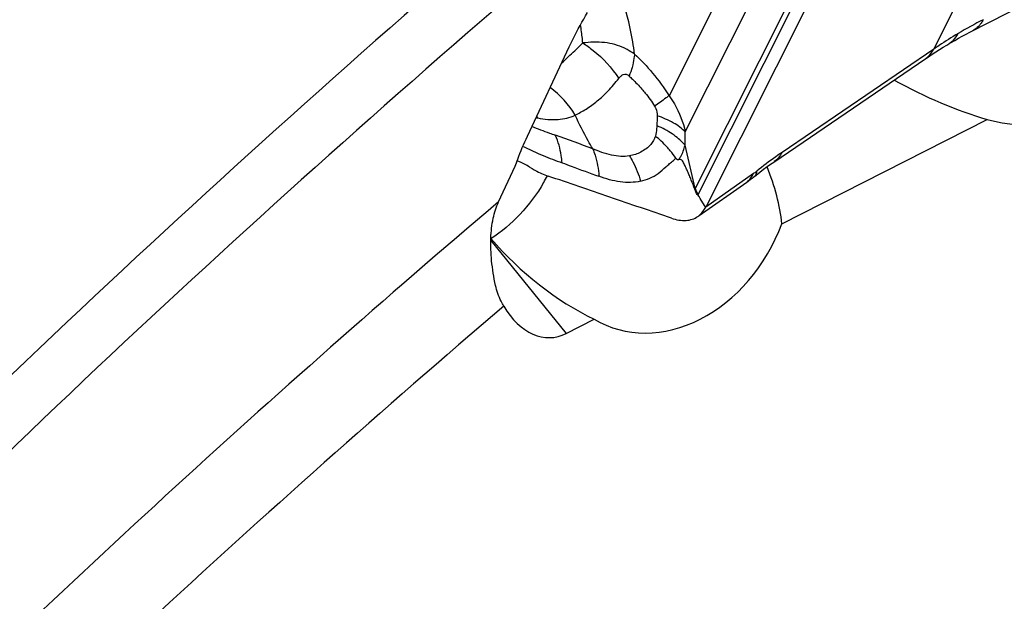
# Model space of a CAD drawing. Units: millimetres. Extents: x 0 to 841, y 0 to 594.
# Drawn here: x 136 to 144, y 234 to 239 of the extents above; entities that cross this region are included whole.
import ezdxf

# ---------------------------------------------------------------- set-up
doc = ezdxf.new("R2010")
doc.units = ezdxf.units.MM
doc.header["$LTSCALE"] = 46.255
doc.layers.add('607065213-000_CL', color=7, linetype='CONTINUOUS')
doc.layers.add('607080450-000_CL', color=7, linetype='CONTINUOUS')

msp = doc.modelspace()

# ---------------------------------------------------------------- linework, layer by layer
at = {"layer": '607065213-000_CL', "color": 9, "linetype": 'CONTINUOUS'}
for p, q in [((143.692, 238.3433), (145.4694, 241.8791)), ((142.5431, 239.9173), (141.5633, 237.9683)), ((141.7975, 237.1733), (143.0973, 239.759)), ((141.6943, 237.6768), (142.6961, 239.6696)), ((142.9855, 239.633), (141.7732, 237.2215)), ((143.692, 238.3433), (142.4725, 237.5123)), ((141.4667, 237.7507), (141.4653, 237.7269)), ((141.7732, 237.2215), (141.6922, 237.569)), ((142.2427, 237.3418), (141.8582, 237.0719)), ((141.8144, 237.1421), (141.8048, 237.1573)), ((141.8497, 237.0856), (141.8144, 237.1421)), ((141.8582, 237.0719), (141.8497, 237.0856))]:
    msp.add_line(p, q, dxfattribs=at)
at = {"layer": '607065213-000_CL', "color": 7, "linetype": 'CONTINUOUS'}
for p, q in [((143.1592, 239.66), (141.8582, 237.0719)), ((143.9838, 238.4801), (145.3152, 239.1583)), ((142.4052, 237.4342), (143.6296, 238.2686)), ((142.2637, 237.3295), (142.2946, 237.3536)), ((141.805, 237.0035), (142.1895, 237.2734)), ((141.8048, 237.1573), (141.7963, 237.171))]:
    msp.add_line(p, q, dxfattribs=at)
for points in [[(143.8143, 238.3861), (143.8314, 238.3961), (143.8615, 238.4135), (143.8918, 238.4306), (143.9223, 238.4474), (143.9529, 238.4639), (143.9838, 238.4801)], [(143.6296, 238.2686), (143.6495, 238.2821), (143.6787, 238.3014), (143.708, 238.3205), (143.7376, 238.3393), (143.7673, 238.3577)], [(143.7673, 238.3577), (143.7971, 238.3758), (143.8143, 238.3861)], [(142.2946, 237.3536), (142.3244, 237.3762), (142.3529, 237.3972), (142.3799, 237.4166), (142.4052, 237.4342)], [(142.1895, 237.2734), (142.2017, 237.2821), (142.2169, 237.2932), (142.2317, 237.3043), (142.2461, 237.3155), (142.2637, 237.3295)]]:
    msp.add_lwpolyline(points, dxfattribs=at)
at = {"layer": '607065213-000_CL', "color": 9, "linetype": 'CONTINUOUS'}
for centre, radius, start, end in [((145.7047, 235.4023), 3.5637, 116.92365, 120.64633), ((145.7277, 235.3634), 3.6089, 120.64562, 123.51668), ((134.0057, 245.4149), 9.8196, 313.82374, 314.34266), ((145.7426, 235.3406), 3.6361, 123.51435, 124.33087), ((135.3321, 244.0324), 7.9036, 312.78597, 313.82673), ((140.1266, 237.4022), 0.7954, 30.86723, 52.71393), ((140.619, 238.338), 0.5599, 257.16008, 258.52119), ((139.8944, 237.5185), 0.6703, 23.83118, 25.28037), ((141.1317, 236.9381), 0.8565, 65.70337, 67.0738), ((139.3118, 237.6679), 2.3824, 357.62055, 0.21349), ((141.0306, 237.0776), 0.7037, 33.37738, 39.54177), ((142.0708, 237.4146), 0.1866, 333.11659, 337.05644), ((141.9313, 237.7841), 0.541, 305.14937, 308.61435), ((141.661, 237.2669), 0.1211, 335.47071, 337.93062), ((141.6793, 237.2327), 0.1323, 332.1744, 333.31572)]:
    msp.add_arc(centre, radius, start, end, dxfattribs=at)
at = {"layer": '607065213-000_CL', "color": 7, "linetype": 'CONTINUOUS'}
for centre, radius, start, end in [((140.0474, 236.7398), 0.7637, 65.16947, 67.31434), ((140.0155, 236.6714), 0.8392, 58.5759, 65.15452)]:
    msp.add_arc(centre, radius, start, end, dxfattribs=at)
at = {"layer": '607065213-000_CL', "color": 9, "linetype": 'CONTINUOUS'}
for points, knots in [([(141.2859, 238.3033), (141.282, 238.3365), (141.2619, 238.4768), (141.2277, 238.6149), (141.1958, 238.7183)], [0, 0, 0, 0, 0.235973, 1, 1, 1, 1]), ([(140.8691, 238.3923), (140.8684, 238.4041), (140.8646, 238.4529), (140.8579, 238.5016), (140.8515, 238.5382)], [0, 0, 0, 0, 0.240983, 1, 1, 1, 1]), ([(144.0911, 238.5798), (144.0859, 238.5701), (144.0644, 238.5346), (144.0323, 238.5051), (144.0051, 238.4911)], [0, 0, 0, 0, 0.26444, 1, 1, 1, 1]), ([(143.8143, 238.3862), (143.822, 238.3908), (143.8524, 238.4123), (143.8756, 238.4432), (143.8882, 238.4683)], [0, 0, 0, 0, 0.243363, 1, 1, 1, 1]), ([(141.2068, 238.3493), (141.1566, 238.3745), (141.0427, 238.4041), (140.9272, 238.3993), (140.8691, 238.3923)], [0, 0, 0, 0, 0.489795, 1, 1, 1, 1]), ([(140.8691, 238.3923), (140.8983, 238.3738), (141.0095, 238.295), (141.1047, 238.1927), (141.1595, 238.107)], [0, 0, 0, 0, 0.253284, 1, 1, 1, 1]), ([(141.2859, 238.3033), (141.2671, 238.3161), (141.2409, 238.3319), (141.2137, 238.3459), (141.2068, 238.3493)], [0, 0, 0, 0, 0.74646, 1, 1, 1, 1]), ([(141.2859, 238.3033), (141.2853, 238.2964), (141.2825, 238.2677), (141.2772, 238.2392), (141.272, 238.2178)], [0, 0, 0, 0, 0.237919, 1, 1, 1, 1]), ([(141.2859, 238.3033), (141.3378, 238.2561), (141.4376, 238.1497), (141.5233, 238.0318), (141.5633, 237.9683)], [0, 0, 0, 0, 0.483, 1, 1, 1, 1]), ([(143.6296, 238.2687), (143.6361, 238.2732), (143.6618, 238.2936), (143.6813, 238.3211), (143.692, 238.3433)], [0, 0, 0, 0, 0.244805, 1, 1, 1, 1]), ([(141.272, 238.2178), (141.2702, 238.2103), (141.2621, 238.1793), (141.2518, 238.1488), (141.243, 238.1261)], [0, 0, 0, 0, 0.241131, 1, 1, 1, 1]), ([(141.1595, 238.107), (141.1644, 238.1134), (141.1751, 238.1252), (141.1945, 238.1396), (141.221, 238.1433), (141.2363, 238.1327), (141.243, 238.1261)], [0, 0, 0, 0, 0.244309, 0.480112, 0.716886, 1, 1, 1, 1]), ([(141.243, 238.1261), (141.2516, 238.118), (141.2866, 238.0844), (141.3204, 238.0494), (141.3447, 238.0218)], [0, 0, 0, 0, 0.242836, 1, 1, 1, 1]), ([(140.8093, 237.8103), (140.823, 237.819), (140.8526, 237.8347), (140.9139, 237.8695), (140.9733, 237.9141), (141.0313, 237.9649), (141.0759, 238.0072), (141.118, 238.0557), (141.145, 238.09), (141.1595, 238.107)], [0, 0, 0, 0, 0.105164, 0.217041, 0.456896, 0.584321, 0.717, 0.855188, 1, 1, 1, 1]), ([(141.3447, 238.0218), (141.354, 238.0113), (141.3912, 237.9677), (141.4253, 237.9213), (141.4479, 237.8844)], [0, 0, 0, 0, 0.244546, 1, 1, 1, 1]), ([(141.5633, 237.9683), (141.5555, 237.9622), (141.5176, 237.9335), (141.4788, 237.9059), (141.4479, 237.8844)], [0, 0, 0, 0, 0.207666, 1, 1, 1, 1]), ([(141.5633, 237.9683), (141.5791, 237.9469), (141.6379, 237.8574), (141.6766, 237.7552), (141.6943, 237.6768)], [0, 0, 0, 0, 0.248663, 1, 1, 1, 1]), ([(141.4479, 237.8844), (141.4517, 237.8784), (141.464, 237.8541), (141.4689, 237.8265), (141.4691, 237.8064)], [0, 0, 0, 0, 0.261915, 1, 1, 1, 1]), ([(140.5076, 237.7893), (140.5612, 237.7784), (140.6643, 237.7689), (140.7656, 237.7924), (140.8093, 237.8103)], [0, 0, 0, 0, 0.536284, 1, 1, 1, 1]), ([(140.9499, 237.5409), (140.9372, 237.5622), (140.8864, 237.6499), (140.8406, 237.7404), (140.8093, 237.8103)], [0, 0, 0, 0, 0.244762, 1, 1, 1, 1]), ([(141.6943, 237.6768), (141.6668, 237.7053), (141.5948, 237.7568), (141.5141, 237.7911), (141.4691, 237.8064)], [0, 0, 0, 0, 0.453917, 1, 1, 1, 1]), ([(140.6509, 237.6492), (140.6353, 237.6544), (140.5714, 237.6762), (140.5082, 237.7003), (140.4609, 237.7201)], [0, 0, 0, 0, 0.241774, 1, 1, 1, 1]), ([(141.4653, 237.727), (141.465, 237.7195), (141.4634, 237.6913), (141.4605, 237.6625), (141.4534, 237.643)], [0, 0, 0, 0, 0.264692, 1, 1, 1, 1]), ([(141.6922, 237.569), (141.6671, 237.6), (141.6016, 237.6576), (141.5261, 237.6998), (141.4841, 237.7187)], [0, 0, 0, 0, 0.463893, 1, 1, 1, 1]), ([(140.7034, 237.4282), (140.702, 237.4477), (140.6934, 237.5231), (140.6731, 237.5974), (140.6509, 237.6492)], [0, 0, 0, 0, 0.257537, 1, 1, 1, 1]), ([(141.4534, 237.643), (141.4481, 237.6181), (141.415, 237.566), (141.3412, 237.5103), (141.2775, 237.4898), (141.2458, 237.4835)], [0, 0, 0, 0, 0.278862, 0.645607, 1, 1, 1, 1]), ([(141.5733, 237.5256), (141.5646, 237.5361), (141.5278, 237.5783), (141.4864, 237.6165), (141.4534, 237.643)], [0, 0, 0, 0, 0.244175, 1, 1, 1, 1]), ([(140.3877, 237.5605), (140.4157, 237.5483), (140.4695, 237.5221), (140.5738, 237.4758), (140.6523, 237.4466), (140.7034, 237.4282)], [0, 0, 0, 0, 0.267187, 0.523695, 1, 1, 1, 1]), ([(141.6417, 237.4541), (141.6476, 237.4622), (141.6702, 237.4977), (141.6846, 237.538), (141.6922, 237.569)], [0, 0, 0, 0, 0.238823, 1, 1, 1, 1]), ([(141.2458, 237.4835), (141.2223, 237.48), (141.1733, 237.4773), (141.0721, 237.4922), (140.999, 237.5209), (140.9499, 237.5409)], [0, 0, 0, 0, 0.233738, 0.479054, 1, 1, 1, 1]), ([(140.9499, 237.5409), (140.957, 237.524), (140.9831, 237.4527), (140.9961, 237.377), (140.9994, 237.3195)], [0, 0, 0, 0, 0.241491, 1, 1, 1, 1]), ([(141.2458, 237.4835), (141.2554, 237.4679), (141.2919, 237.4034), (141.3196, 237.3339), (141.3348, 237.2803)], [0, 0, 0, 0, 0.247718, 1, 1, 1, 1]), ([(142.4725, 237.5123), (142.4558, 237.5009), (142.3865, 237.4526), (142.3191, 237.4015), (142.2689, 237.3615)], [0, 0, 0, 0, 0.239042, 1, 1, 1, 1]), ([(142.4725, 237.5123), (142.4688, 237.5047), (142.4531, 237.476), (142.4301, 237.4512), (142.4102, 237.4376)], [0, 0, 0, 0, 0.260057, 1, 1, 1, 1]), ([(140.7034, 237.4282), (140.7282, 237.4191), (140.8268, 237.3826), (140.9256, 237.3468), (140.9994, 237.3195)], [0, 0, 0, 0, 0.251137, 1, 1, 1, 1]), ([(141.6183, 237.4647), (141.6213, 237.4606), (141.6286, 237.4544), (141.6379, 237.4536), (141.6417, 237.4541)], [0, 0, 0, 0, 0.573226, 1, 1, 1, 1]), ([(141.3348, 237.2803), (141.2816, 237.2683), (141.1649, 237.2672), (141.055, 237.2992), (140.9994, 237.3195)], [0, 0, 0, 0, 0.479898, 1, 1, 1, 1]), ([(142.1893, 237.2736), (142.1943, 237.2771), (142.2137, 237.2928), (142.2288, 237.3135), (142.2373, 237.3302)], [0, 0, 0, 0, 0.245, 1, 1, 1, 1]), ([(142.2542, 237.3223), (142.2566, 237.3242), (142.2664, 237.3349), (142.2688, 237.3503), (142.2689, 237.3615)], [0, 0, 0, 0, 0.216494, 1, 1, 1, 1])]:
    msp.add_open_spline(points, degree=3, knots=knots, dxfattribs=at)
for points in [[(141.4691, 237.8064), (141.4691, 237.7879), (141.4679, 237.7693), (141.4667, 237.7507)], [(140.9503, 237.5401), (140.8512, 237.5791), (140.751, 237.6151), (140.6505, 237.6501)], [(141.6183, 237.4647), (141.6119, 237.4588), (141.6054, 237.453), (141.5989, 237.4474)], [(141.7732, 237.2215), (141.7797, 237.2047), (141.788, 237.1885), (141.7975, 237.1733)]]:
    msp.add_open_spline(points, degree=3, dxfattribs=at)
at = {"layer": '607065213-000_CL', "color": 7, "linetype": 'CONTINUOUS'}
for points, knots in [([(141.3348, 237.2803), (141.3596, 237.2867), (141.4092, 237.3021), (141.4785, 237.3412), (141.5278, 237.3865), (141.568, 237.4222), (141.5888, 237.4388), (141.5987, 237.4473)], [0, 0, 0, 0, 0.243054, 0.489831, 0.747374, 0.875927, 1, 1, 1, 1]), ([(141.7711, 237.2167), (141.7616, 237.2409), (141.7475, 237.2771), (141.7279, 237.3249), (141.7122, 237.3599), (141.6968, 237.3945), (141.6834, 237.4227), (141.6729, 237.4429), (141.6607, 237.4559), (141.6481, 237.4557), (141.6417, 237.4541)], [0, 0, 0, 0, 0.277109, 0.414527, 0.550009, 0.685326, 0.81853, 0.881522, 0.929366, 1, 1, 1, 1]), ([(140.453, 237.3874), (140.4646, 237.3804), (140.5089, 237.355), (140.5556, 237.3336), (140.5911, 237.3216)], [0, 0, 0, 0, 0.26584, 1, 1, 1, 1]), ([(141.5834, 236.9827), (141.5009, 237.0114), (141.3352, 237.0671), (141.0873, 237.1523), (140.8391, 237.2367), (140.6739, 237.2937), (140.5912, 237.3216)], [0, 0, 0, 0, 0.250033, 0.499988, 0.750014, 1, 1, 1, 1]), ([(141.7963, 237.171), (141.7939, 237.1695), (141.7853, 237.1756), (141.7795, 237.1917), (141.7749, 237.2069), (141.7711, 237.2167)], [0, 0, 0, 0, 0.153974, 0.425016, 1, 1, 1, 1]), ([(141.7953, 236.9967), (141.8018, 237.0012), (141.8274, 237.0219), (141.847, 237.0496), (141.8582, 237.0719)], [0, 0, 0, 0, 0.239877, 1, 1, 1, 1]), ([(141.5834, 236.9827), (141.6208, 236.9697), (141.6944, 236.9547), (141.7681, 236.9776), (141.7953, 236.9967)], [0, 0, 0, 0, 0.543251, 1, 1, 1, 1])]:
    msp.add_open_spline(points, degree=3, knots=knots, dxfattribs=at)
at = {"layer": '607080450-000_CL', "color": 7, "linetype": 'CONTINUOUS'}
for p, q in [((140.4244, 237.6423), (140.7612, 238.3606)), ((142.4711, 236.9374), (144.1219, 237.7775)), ((140.1934, 237.1154), (140.3268, 237.4004)), ((140.7364, 236.0548), (140.9608, 236.169))]:
    msp.add_line(p, q, dxfattribs=at)
at = {"layer": '607080450-000_CL', "color": 9, "linetype": 'CONTINUOUS'}
msp.add_line((140.1303, 236.8041), (140.7364, 236.0548), dxfattribs=at)
for centre, radius, start, end in [((205.0033, 163.8632), 99.4341, 129.761006, 135.394104), ((204.0123, 164.6527), 97.7464, 129.817717, 135.406094), ((201.3758, 165.1322), 94.4715, 130.36301, 134.702263), ((200.53, 165.6131), 92.8902, 130.474162, 135.201552)]:
    msp.add_arc(centre, radius, start, end, dxfattribs=at)
at = {"layer": '607080450-000_CL', "color": 7, "linetype": 'CONTINUOUS'}
msp.add_arc((139.2203, 238.0608), 1.5524, 329.31351, 331.63656, dxfattribs=at)
for centre, major_axis, ratio, start_param, end_param in [((144.7911, 239.9229), (0.8275, 2.0933), 0.799678, -3.049032, -0.894348), ((143.6871, 240.3001), (-2.1994, 2.2457), 0.623383, 2.01708, 2.305209), ((141.0296, 237.4494), (-1.2219, 1.2476), 0.623383, -2.476746, -2.15499), ((141.5308, 237.2782), (0.4597, 1.1629), 0.799678, 3.019074, 4.735383), ((141.0296, 237.4494), (-1.2219, 1.2476), 0.623383, 1.468104, 2.090129), ((140.5554, 236.6606), (-0.0824, 0.6366), 0.676788, 2.132178, 3.377998)]:
    msp.add_ellipse(centre, major_axis=major_axis, ratio=ratio, start_param=start_param, end_param=end_param, dxfattribs=at)
for points, knots in [([(89.3365, 122.2965), (87.9836, 125.3945), (85.6177, 131.8307), (83.1437, 141.9236), (81.969, 150.6476), (81.5576, 157.7737), (81.5025, 165.0364), (82.1123, 174.2009), (83.6014, 183.3189), (85.3103, 190.5574), (87.3651, 197.7498), (90.5567, 206.5591), (94.5428, 215.0339), (98.183, 221.5527), (102.094, 227.8471), (107.4839, 235.2951), (113.5265, 242.1434), (118.6917, 247.1788), (124.0066, 251.8571), (130.9827, 257.098), (138.4069, 261.5038), (144.5125, 264.4488), (147.6115, 265.7257), (149.1693, 266.3132)], [0, 0, 0, 0, 0.058841, 0.119043, 0.180545, 0.211757, 0.243242, 0.306915, 0.371359, 0.403798, 0.436331, 0.501516, 0.56664, 0.599097, 0.631432, 0.695584, 0.758867, 0.790126, 0.821093, 0.882064, 0.941702, 0.971021, 1, 1, 1, 1]), ([(140.7612, 238.3606), (140.7715, 238.3826), (140.8169, 238.4763), (140.8667, 238.5678), (140.9067, 238.6369)], [0, 0, 0, 0, 0.233637, 1, 1, 1, 1]), ([(140.3268, 237.4004), (140.333, 237.4194), (140.3616, 237.5015), (140.3959, 237.5816), (140.4244, 237.6423)], [0, 0, 0, 0, 0.229907, 1, 1, 1, 1]), ([(140.5553, 237.2685), (140.5011, 237.1772), (140.3765, 237.0092), (140.217, 236.8731), (140.1322, 236.818)], [0, 0, 0, 0, 0.512383, 1, 1, 1, 1]), ([(140.1683, 236.4418), (140.1545, 236.5074), (140.134, 236.6337), (140.1263, 236.8152), (140.1434, 236.976), (140.1735, 237.073), (140.1934, 237.1154)], [0, 0, 0, 0, 0.294015, 0.559439, 0.794432, 1, 1, 1, 1]), ([(140.2345, 236.2745), (140.2269, 236.2875), (140.1982, 236.3404), (140.1776, 236.3978), (140.1683, 236.4418)], [0, 0, 0, 0, 0.251907, 1, 1, 1, 1])]:
    msp.add_open_spline(points, degree=3, knots=knots, dxfattribs=at)
at = {"layer": '607080450-000_CL', "color": 9, "linetype": 'CONTINUOUS'}
msp.add_open_spline([(149.0314, 266.1172), (145.9478, 264.9245), (139.8416, 262.1296), (131.1133, 256.8715), (124.2267, 251.6406), (118.9734, 246.9755), (113.8606, 241.9535), (107.8731, 235.1277), (102.5255, 227.7107), (98.6395, 221.4437), (95.0182, 214.9528), (91.0458, 206.517), (87.8546, 197.7507), (85.7917, 190.5941), (84.0693, 183.3932), (82.5531, 174.3252), (81.9009, 165.2108), (81.9131, 157.9888), (82.2753, 150.9075), (83.3755, 142.2423), (85.7379, 132.2184), (88.0143, 125.8217), (89.3187, 122.7426)], degree=3, knots=[0, 0, 0, 0, 0.057941, 0.117371, 0.178241, 0.209191, 0.240451, 0.303787, 0.368044, 0.400445, 0.432975, 0.498259, 0.563611, 0.596225, 0.628743, 0.693325, 0.7571, 0.788616, 0.819843, 0.881318, 0.941397, 1, 1, 1, 1], dxfattribs=at)

doc.saveas('drawing.dxf')
